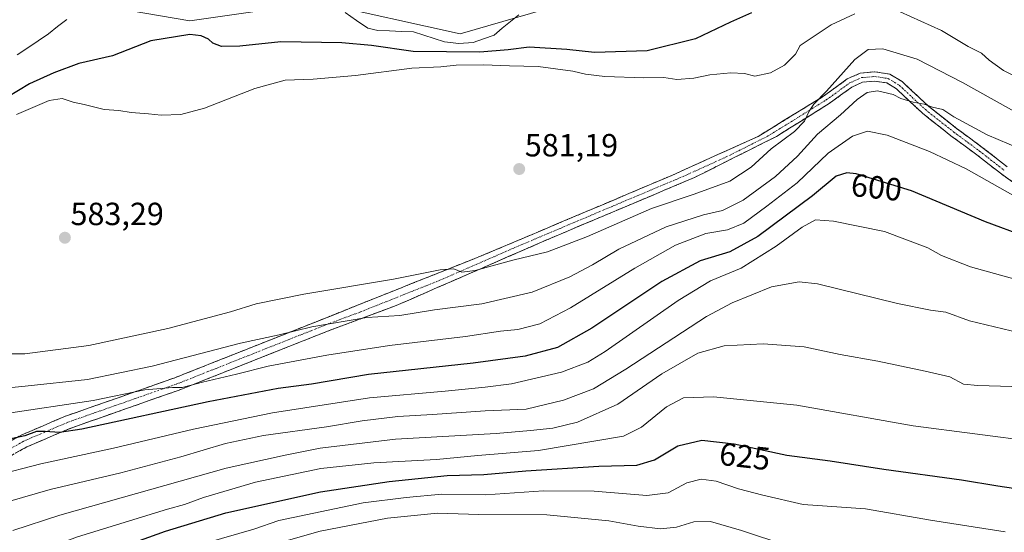
# Model space of a CAD drawing. Units: metres. Extents: x 563054 to 566493, y 4733347 to 4735692.
# Drawn here: x 565469 to 565776, y 4733570 to 4733730 of the extents above; entities that cross this region are included whole.
import ezdxf
from ezdxf.enums import TextEntityAlignment as Align

# ---------------------------------------------------------------- set-up
doc = ezdxf.new("R2010")
doc.units = ezdxf.units.M
doc.header["$MEASUREMENT"] = 0
doc.linetypes.add('TRAZO_Y_PUNTO', pattern=[1, 0.5, -0.25, 0, -0.25])
doc.linetypes.add('TRAZOSX2', pattern=[1.5, 1, -0.5])
for name, color, linetype, lineweight in [('Arbolado forestal CxS', 92, 'Continuous', 0), ('Camino', 19, 'TRAZOSX2', 0), ('Camino Cxs', 19, 'Continuous', 0), ('Camino eje', 19, 'TRAZO_Y_PUNTO', 0), ('Carátula', 7, 'Continuous', 5), ('Corriente natural lineal', 142, 'Continuous', 13), ('Curva de nivel maestra', 36, 'Continuous', 30), ('Curva de nivel normal', 36, 'Continuous', 0), ('Punto de cota en terreno', 7, 'Continuous', 0), ('Rótulo de curva de nivel directora', 19, 'Continuous', 0), ('Rótulo de punto de cota en terreno', 19, 'Continuous', 0)]:
    doc.layers.add(name, color=color, linetype=linetype, lineweight=lineweight)
doc.styles.add('Arial', font='txt', dxfattribs={"height": 0.2})

# ---------------------------------------------------------------- blocks, each defined once
blk = doc.blocks.new('*U152')
at = {"layer": 'Arbolado forestal CxS', "color": 92, "linetype": 'Continuous', "lineweight": 0}
for points in [[(565494.2017, 4733734.7615, 573.5632), (565521.6829, 4733730.0559, 574.6625), (565545.7591, 4733733.4941, 573.5463)], [(565561.8511, 4733735.7915, 572.0493), (565606.1801, 4733726.0249, 572.8976), (565662.7507, 4733742.4823, 570.5717)]]:
    blk.add_polyline3d(points, dxfattribs=at)
blk = doc.blocks.new('*U165')
at = {"layer": 'Curva de nivel normal', "color": 36, "linetype": 'Continuous', "lineweight": 0}
blk.add_polyline3d([(565460.5, 4733587.96, 605), (565475.14, 4733591.66, 605), (565497.8, 4733596.62, 605), (565522.79, 4733602.5, 605), (565547.46, 4733607.6, 605), (565577.79, 4733612.29, 605), (565601.42, 4733614.36, 605), (565613.98, 4733615.64, 605), (565622.17, 4733616.69, 605), (565637.78, 4733620.3, 605), (565646.04, 4733623.48, 605), (565651.4, 4733626.77, 605), (565674.23, 4733642.76, 605), (565684.35, 4733648.82, 605), (565693.92, 4733652.82, 605), (565704.87, 4733659.66, 605), (565713.03, 4733665.65, 605), (565717.17, 4733667.89, 605), (565722.8, 4733667.55, 605), (565738.73, 4733664.29, 605), (565752.24, 4733659.22, 605), (565756.56, 4733656.79, 605), (565765.6, 4733653.27, 605), (565785.55, 4733647.68, 605)], dxfattribs=at)
blk = doc.blocks.new('*U170')
at = {"layer": 'Curva de nivel normal', "color": 36, "linetype": 'Continuous', "lineweight": 0}
blk.add_polyline3d([(565788.77, 4733630.7, 610), (565765.3, 4733636.38, 610), (565757.88, 4733639.09, 610), (565753.06, 4733639.69, 610), (565742.77, 4733641.83, 610), (565717.79, 4733647.9, 610), (565712.02, 4733648.59, 610), (565703.41, 4733647.03, 610), (565691.14, 4733642.03, 610), (565683.08, 4733637.76, 610), (565657.93, 4733621.3, 610), (565647.85, 4733615.16, 610), (565638.46, 4733611.6, 610), (565626.74, 4733608.77, 610), (565613.96, 4733608.26, 610), (565597.45, 4733607.08, 610), (565586.63, 4733606.48, 610), (565575.5, 4733605.15, 610), (565564.35, 4733603.26, 610), (565544.7, 4733600.58, 610), (565532.81, 4733598.08, 610), (565518.87, 4733593.87, 610), (565500.13, 4733588.92, 610), (565478, 4733583.69, 610), (565464.65, 4733579.84, 610)], dxfattribs=at)
blk = doc.blocks.new('*U178')
at = {"layer": 'Curva de nivel normal', "color": 36, "linetype": 'Continuous', "lineweight": 0}
blk.add_polyline3d([(565786.2, 4733598.58, 620), (565747.71, 4733603.56, 620), (565711.32, 4733609.98, 620), (565685.31, 4733612.63, 620), (565675.91, 4733612.32, 620), (565670.6, 4733609.55, 620), (565662.8, 4733603.2, 620), (565657.2, 4733600.38, 620), (565630.58, 4733595.85, 620), (565611.65, 4733594.3, 620), (565598.77, 4733593.09, 620), (565579.18, 4733591.98, 620), (565562.58, 4733590.22, 620), (565542.24, 4733585.96, 620), (565525.91, 4733581.18, 620), (565520.03, 4733578.96, 620), (565514.71, 4733577.5, 620), (565486.62, 4733568.94, 620), (565469.09, 4733562.34, 620), (565460.61, 4733559.67, 620)], dxfattribs=at)
blk = doc.blocks.new('*U181')
at = {"layer": 'Curva de nivel normal', "color": 36, "linetype": 'Continuous', "lineweight": 0}
blk.add_polyline3d([(565456.83, 4733529.79, 635), (565471.13, 4733537.44, 635), (565494.27, 4733547.36, 635), (565521.84, 4733557.83, 635), (565541.14, 4733564.64, 635), (565562.36, 4733570.66, 635), (565583.43, 4733574.74, 635), (565599.09, 4733576.3, 635), (565611.95, 4733575.82, 635), (565633.26, 4733575.8, 635), (565652.62, 4733573.93, 635), (565661.73, 4733572.2, 635), (565668.78, 4733571.44, 635), (565673.78, 4733571.92, 635), (565679.12, 4733573.54, 635), (565684.35, 4733573.7, 635), (565694.04, 4733570.85, 635), (565708.26, 4733566.18, 635), (565721.82, 4733564.96, 635), (565742.12, 4733562.45, 635), (565752.1, 4733560.76, 635), (565761.94, 4733559.6, 635), (565781.3, 4733556.3, 635)], dxfattribs=at)
blk = doc.blocks.new('*U202')
at = {"layer": 'Curva de nivel normal', "color": 36, "linetype": 'Continuous', "lineweight": 0}
blk.add_polyline3d([(565466.37, 4733570.91, 615), (565481.07, 4733575.7, 615), (565533.06, 4733590.36, 615), (565551.46, 4733594.44, 615), (565562.4, 4733596.64, 615), (565585.89, 4733599.43, 615), (565617.4, 4733601.15, 615), (565628.16, 4733602.1, 615), (565635.13, 4733602.82, 615), (565642.78, 4733604.68, 615), (565655.45, 4733610.3, 615), (565669.12, 4733619.76, 615), (565680.45, 4733626.28, 615), (565688.68, 4733628.51, 615), (565700.78, 4733629.19, 615), (565713.63, 4733628.29, 615), (565724.89, 4733625.9, 615), (565736.69, 4733623.73, 615), (565751.4, 4733620.6, 615), (565759.1, 4733618.86, 615), (565763.44, 4733616.56, 615), (565767.93, 4733616.16, 615), (565778.52, 4733615.83, 615)], dxfattribs=at)
blk = doc.blocks.new('*U203')
at = {"layer": 'Curva de nivel normal', "color": 36, "linetype": 'Continuous', "lineweight": 0}
blk.add_polyline3d([(565459.14, 4733540.67, 630), (565470.56, 4733545.12, 630), (565485.48, 4733552.12, 630), (565499.22, 4733557.69, 630), (565526.9, 4733567.04, 630), (565541.65, 4733571.3, 630), (565549.46, 4733573.96, 630), (565575.86, 4733579.49, 630), (565589.24, 4733581.22, 630), (565600.41, 4733582.23, 630), (565614.06, 4733581.99, 630), (565632.22, 4733583.31, 630), (565648.03, 4733583.16, 630), (565664.5, 4733581.8, 630), (565671.09, 4733582.66, 630), (565676.94, 4733585.72, 630), (565681.45, 4733586.86, 630), (565686.12, 4733586.23, 630), (565693.16, 4733583.93, 630), (565700.68, 4733581.93, 630), (565713.33, 4733579.04, 630), (565732.82, 4733577.64, 630), (565753.11, 4733574.11, 630), (565776.44, 4733570.48, 630)], dxfattribs=at)
blk = doc.blocks.new('*U212')
at = {"layer": 'Curva de nivel maestra', "color": 36, "linetype": 'Continuous', "lineweight": 30}
blk.add_polyline3d([(565449.54, 4733545.97, 625), (565468.95, 4733553.24, 625), (565483.69, 4733559.72, 625), (565514.03, 4733570.62, 625), (565532.92, 4733576.34, 625), (565562.48, 4733582.94, 625), (565583.95, 4733586.22, 625), (565602.04, 4733588.02, 625), (565613.51, 4733588.38, 625), (565626.66, 4733589.51, 625), (565649.44, 4733590.98, 625), (565661.37, 4733591.23, 625), (565666.89, 4733592.91, 625), (565674.16, 4733597.32, 625), (565681.68, 4733599.08, 625), (565691.79, 4733597.94, 625), (565708.19, 4733594.43, 625), (565721.8, 4733592.6, 625), (565738.53, 4733590.01, 625), (565762.8, 4733586.72, 625), (565774.16, 4733584.8, 625), (565790.24, 4733582.39, 625)], dxfattribs=at)
blk = doc.blocks.new('*U216')
at = {"layer": 'Curva de nivel maestra', "color": 36, "linetype": 'Continuous', "lineweight": 30}
blk.add_polyline3d([(565782.72, 4733662.71, 600), (565770.34, 4733667.32, 600), (565747.16, 4733677.02, 600), (565729.86, 4733682.3, 600), (565726.94, 4733682.61, 600), (565723.68, 4733681.56, 600), (565716.27, 4733675.44, 600), (565699.18, 4733662.68, 600), (565690.42, 4733657.96, 600), (565681.12, 4733655.1, 600), (565669.11, 4733648.61, 600), (565647.3, 4733634.05, 600), (565636.56, 4733628.07, 600), (565626.48, 4733625.38, 600), (565610.19, 4733623.15, 600), (565577.53, 4733619.57, 600), (565559.64, 4733616.58, 600), (565549.32, 4733615.2, 600), (565527.38, 4733611.02, 600), (565487.95, 4733602.5, 600), (565480.96, 4733601.45, 600), (565476.52, 4733601.76, 600), (565473.77, 4733601.77, 600), (565470.13, 4733600.43, 600), (565460.8, 4733598.47, 600)], dxfattribs=at)
blk = doc.blocks.new('5PATER')
at = {"layer": 'Carátula', "linetype": 'Continuous', "lineweight": 5}
h = blk.add_hatch(color=250, dxfattribs=at)
edge = h.paths.add_edge_path()
edge.add_ellipse((0, 0.01), major_axis=(-1.33, -1.34), ratio=0.999422, start_angle=0, end_angle=360)

msp = doc.modelspace()

# ---------------------------------------------------------------- linework, layer by layer
at = {"layer": 'Arbolado forestal CxS', "color": 92, "linetype": 'Continuous', "lineweight": 0}
for points in [[(565662.75, 4733742.48, 570.57), (565606.18, 4733726.02, 572.9), (565561.85, 4733735.79, 572.05)], [(565561.85, 4733735.79, 572.05), (565606.18, 4733726.02, 572.9), (565662.75, 4733742.48, 570.57)], [(565561.85, 4733735.79, 572.05), (565606.18, 4733726.02, 572.9), (565662.75, 4733742.48, 570.57)], [(565545.76, 4733733.49, 573.55), (565521.68, 4733730.06, 574.66), (565494.2, 4733734.76, 573.56)], [(565494.2, 4733734.76, 573.56), (565521.68, 4733730.06, 574.66), (565545.76, 4733733.49, 573.55)], [(565494.2, 4733734.76, 573.56), (565521.68, 4733730.06, 574.66), (565545.76, 4733733.49, 573.55)]]:
    msp.add_polyline3d(points, dxfattribs=at)
at = {"layer": 'Camino', "color": 19, "linetype": 'TRAZOSX2', "lineweight": 0}
for points in [[(565454.38, 4733592.48), (565468.94, 4733600.64), (565482.78, 4733606.56), (565516.94, 4733618.56), (565533.26, 4733625.04), (565564.54, 4733637.44), (565613.96, 4733657.15), (565672.26, 4733681.81), (565699.22, 4733693.97), (565719.7, 4733706.56), (565727.1, 4733711.92), (565731.14, 4733713.76), (565735.66, 4733714.16), (565740.42, 4733713.44), (565744.22, 4733711.12), (565752.46, 4733703.44), (565761.26, 4733696.48), (565769.3, 4733690.56), (565777.1, 4733684.48)], [(565784.81, 4733675.45), (565775.37, 4733682.16), (565767.56, 4733688.25), (565759.51, 4733694.18), (565750.58, 4733701.24), (565742.47, 4733708.8), (565739.41, 4733710.67), (565735.57, 4733711.25), (565731.89, 4733710.92), (565728.56, 4733709.41), (565721.4, 4733704.22), (565704.94, 4733693.97), (565679.34, 4733681.13), (565634.52, 4733662.22), (565585.66, 4733640.94), (565566.04, 4733633.66), (565534.76, 4733621.26), (565518.36, 4733614.75), (565484.25, 4733602.77), (565470.73, 4733596.99), (565456.36, 4733588.93)]]:
    msp.add_lwpolyline(points, dxfattribs=at)
at = {"layer": 'Camino Cxs', "color": 19, "linetype": 'Continuous', "lineweight": 0}
for points in [[(565465.3, 4733598.6, 600.13), (565468.94, 4733600.64, 599.37), (565472.4, 4733602.12, 598.84), (565475.86, 4733603.6, 598.24), (565479.32, 4733605.08, 597.77), (565482.78, 4733606.56, 597.37), (565487.05, 4733608.06, 597.62), (565491.32, 4733609.56, 596.17), (565495.59, 4733611.06, 595.51), (565499.86, 4733612.56, 594.77), (565504.13, 4733614.06, 594.9), (565508.4, 4733615.56, 594.37), (565512.67, 4733617.06, 593.64), (565516.94, 4733618.56, 593.59), (565521.02, 4733620.18, 592.88), (565525.1, 4733621.8, 592.41), (565529.18, 4733623.42, 592.41), (565533.26, 4733625.04, 591.86), (565537.73, 4733626.81, 591.05), (565542.2, 4733628.58, 590.91), (565546.67, 4733630.35, 590.45), (565551.13, 4733632.13, 589.6), (565555.6, 4733633.9, 589.65), (565560.07, 4733635.67, 589.24), (565564.54, 4733637.44, 588.45), (565569.03, 4733639.23, 588.01), (565573.53, 4733641.02, 587.58), (565578.02, 4733642.82, 586.92), (565582.51, 4733644.61, 586.52), (565587, 4733646.4, 586.29), (565591.5, 4733648.19, 585.89), (565595.99, 4733649.98, 585.54), (565600.48, 4733651.77, 584.79), (565604.97, 4733653.57, 584.63), (565609.47, 4733655.36, 584.1), (565613.96, 4733657.15, 583.71), (565618.44, 4733659.05, 583.16), (565622.93, 4733660.94, 582.88), (565627.41, 4733662.84, 582.72), (565631.9, 4733664.74, 582.46), (565636.38, 4733666.63, 582.16), (565640.87, 4733668.53, 582.02), (565645.35, 4733670.43, 581.98), (565649.84, 4733672.33, 581.82), (565654.32, 4733674.22, 581.55), (565658.81, 4733676.12, 581.62), (565663.29, 4733678.02, 581.39), (565667.78, 4733679.91, 581.39), (565672.26, 4733681.81, 581.43), (565676.75, 4733683.84, 581.37), (565681.25, 4733685.86, 581.74), (565685.74, 4733687.89, 582), (565690.23, 4733689.92, 582.14), (565694.73, 4733691.94, 582.38), (565699.22, 4733693.97, 582.51), (565703.32, 4733696.49, 582.88), (565707.41, 4733699.01, 583.13), (565711.51, 4733701.52, 583.31), (565715.6, 4733704.04, 584.37), (565719.7, 4733706.56, 584.76), (565723.4, 4733709.24, 585.45), (565727.1, 4733711.92, 586.58), (565731.14, 4733713.76, 587.64), (565735.66, 4733714.16, 588.2), (565740.42, 4733713.44, 588.54), (565744.22, 4733711.12, 588.67), (565746.97, 4733708.56, 589.28), (565749.71, 4733706, 589.44), (565752.46, 4733703.44, 590.06), (565755.39, 4733701.12, 590.24), (565758.33, 4733698.8, 590.45), (565761.26, 4733696.48, 590.81), (565765.28, 4733693.52, 591.14), (565769.3, 4733690.56, 591.38), (565773.2, 4733687.52, 592.1), (565777.1, 4733684.48, 592.47)], [(565778.52, 4733679.92, 593.38), (565775.37, 4733682.16, 593.16), (565771.47, 4733685.21, 592.67), (565767.56, 4733688.25, 591.96), (565763.54, 4733691.22, 591.83), (565759.51, 4733694.18, 591.52), (565756.53, 4733696.53, 591.32), (565753.56, 4733698.89, 591.15), (565750.58, 4733701.24, 590.94), (565747.88, 4733703.76, 590.17), (565745.17, 4733706.28, 589.97), (565742.47, 4733708.8, 589.35), (565739.41, 4733710.67, 589.12), (565735.57, 4733711.25, 588.95), (565731.89, 4733710.92, 588.32), (565728.56, 4733709.41, 587.58), (565724.98, 4733706.82, 586.86), (565721.4, 4733704.22, 585.91), (565717.29, 4733701.66, 585.74), (565713.17, 4733699.1, 584.73), (565709.06, 4733696.53, 584.33), (565704.94, 4733693.97, 583.5), (565700.67, 4733691.83, 583.4), (565696.41, 4733689.69, 583.09), (565692.14, 4733687.55, 582.84), (565687.87, 4733685.41, 582.72), (565683.61, 4733683.27, 582.54), (565679.34, 4733681.13, 582.45), (565674.86, 4733679.24, 582.32), (565670.38, 4733677.35, 582.57), (565665.89, 4733675.46, 582.71), (565661.41, 4733673.57, 582.76), (565656.93, 4733671.68, 582.74), (565652.45, 4733669.78, 582.98), (565647.97, 4733667.89, 582.97), (565643.48, 4733666, 583.13), (565639, 4733664.11, 583.24), (565634.52, 4733662.22, 583.4), (565630.08, 4733660.29, 583.57), (565625.64, 4733658.35, 583.73), (565621.19, 4733656.42, 584.16), (565616.75, 4733654.48, 584.36), (565612.31, 4733652.55, 584.88), (565607.87, 4733650.61, 585.69), (565603.43, 4733648.68, 585.95), (565598.99, 4733646.74, 586.72), (565594.54, 4733644.81, 587.28), (565590.1, 4733642.87, 588.08), (565585.66, 4733640.94, 588.49), (565581.74, 4733639.48, 589.12), (565577.81, 4733638.03, 589.49), (565573.89, 4733636.57, 589.73), (565569.96, 4733635.12, 590.06), (565566.04, 4733633.66, 590.62), (565561.57, 4733631.89, 591.39), (565557.1, 4733630.12, 591.22), (565552.63, 4733628.35, 591.68), (565548.17, 4733626.57, 592.44), (565543.7, 4733624.8, 592.59), (565539.23, 4733623.03, 593.15), (565534.76, 4733621.26, 594.1), (565530.66, 4733619.63, 594.11), (565526.56, 4733618.01, 594.34), (565522.46, 4733616.38, 595.49), (565518.36, 4733614.75, 595.65), (565514.1, 4733613.25, 595.76), (565509.83, 4733611.76, 596.58), (565505.57, 4733610.26, 596.77), (565501.31, 4733608.76, 596.99), (565497.04, 4733607.26, 598.15), (565492.78, 4733605.77, 598.49), (565488.51, 4733604.27, 598.99), (565484.25, 4733602.77, 599.56), (565479.74, 4733600.84, 600.05), (565475.24, 4733598.92, 600.27), (565470.73, 4733596.99, 601.4), (565467.14, 4733594.98, 601.73)]]:
    msp.add_polyline3d(points, dxfattribs=at)
at = {"layer": 'Camino eje', "color": 19, "linetype": 'TRAZO_Y_PUNTO', "lineweight": 0}
msp.add_lwpolyline([(565462.56, 4733594.74), (565469.84, 4733598.82), (565483.52, 4733604.67), (565517.65, 4733616.66), (565534.01, 4733623.15), (565565.29, 4733635.55), (565575.1, 4733639.19), (565599.81, 4733649.05), (565624.24, 4733659.69), (565653.39, 4733672.02), (565675.8, 4733681.47), (565689.28, 4733687.55), (565702.08, 4733693.97), (565712.32, 4733700.27), (565720.55, 4733705.39), (565727.83, 4733710.67), (565729.5, 4733711.42), (565731.52, 4733712.34), (565733.78, 4733712.54), (565735.62, 4733712.71), (565739.92, 4733712.06), (565743.35, 4733709.96), (565751.52, 4733702.34), (565760.39, 4733695.33), (565768.43, 4733689.41), (565776.24, 4733683.32)], dxfattribs=at)
at = {"layer": 'Corriente natural lineal', "color": 142, "linetype": 'Continuous', "lineweight": 13}
for points in [[(565483.23, 4733730.5, 572.17), (565480.37, 4733728.27, 571.92), (565477.51, 4733726.05, 572.33), (565474.26, 4733723.85, 572.46), (565471.01, 4733721.65, 572.78), (565467.76, 4733719.45, 573.21)], [(565624.47, 4733731.99, 571.59), (565621.89, 4733729.88, 571.18), (565619.3, 4733727.77, 571.07), (565616.72, 4733725.65, 571.23), (565613.44, 4733724.5, 571.12), (565610.16, 4733723.34, 571.32), (565605.69, 4733722.99, 571.99), (565601.27, 4733723.55, 571.77), (565598.02, 4733724.57, 571.62), (565594.77, 4733725.59, 571.59), (565591.52, 4733726.62, 571.44), (565587.8, 4733726.78, 571.55), (565584.09, 4733726.94, 571.77), (565580.38, 4733727.1, 572.02), (565577.31, 4733727.76, 571.92), (565573.76, 4733730.22, 571.61), (565570.21, 4733732.69, 571.71)]]:
    msp.add_polyline3d(points, dxfattribs=at)
at = {"layer": 'Curva de nivel maestra', "color": 36, "linetype": 'Continuous', "lineweight": 30}
msp.add_polyline3d([(565697.13, 4733732.56, 575), (565690.6, 4733729.67, 575), (565679.72, 4733724.47, 575), (565664.57, 4733720.7, 575), (565648.11, 4733720.17, 575), (565639.48, 4733721.1, 575), (565627.72, 4733721.86, 575), (565621.1, 4733721.07, 575), (565612.27, 4733720.3, 575), (565591.45, 4733720.53, 575), (565578.46, 4733722.35, 575), (565569.13, 4733723.18, 575), (565550.1, 4733723.57, 575), (565537.27, 4733722.19, 575), (565531.59, 4733722.05, 575), (565528.88, 4733723.14, 575), (565527.47, 4733724.34, 575), (565525.17, 4733725.42, 575), (565521.64, 4733725.85, 575), (565509.48, 4733723.8, 575), (565497.46, 4733719.12, 575), (565487, 4733716.75, 575), (565479.13, 4733713.86, 575), (565471.61, 4733710.39, 575), (565464.69, 4733706.19, 575)], dxfattribs=at)
at = {"layer": 'Curva de nivel normal', "color": 36, "linetype": 'Continuous', "lineweight": 0}
for points in [[(565467.47, 4733700.78, 580), (565477.71, 4733705.19, 580), (565481.77, 4733705.87, 580), (565485.17, 4733704.71, 580), (565488.62, 4733703.96, 580), (565494.87, 4733702.42, 580), (565499.46, 4733702.07, 580), (565503.3, 4733701.44, 580), (565508.72, 4733701.06, 580), (565512.7, 4733700.61, 580), (565518.85, 4733700.79, 580), (565526.26, 4733702.8, 580), (565541.95, 4733708.96, 580), (565551.44, 4733711.54, 580), (565560.17, 4733711.86, 580), (565573.42, 4733712.98, 580), (565591.02, 4733715.33, 580), (565600.12, 4733715.76, 580), (565604.92, 4733716.22, 580), (565613.45, 4733716.39, 580), (565621.54, 4733716.04, 580), (565630.5, 4733715.79, 580), (565641.34, 4733714.39, 580), (565645.31, 4733713.41, 580), (565651.34, 4733712.74, 580), (565663.58, 4733712.33, 580), (565669.81, 4733712.34, 580), (565673.87, 4733711.76, 580), (565679.12, 4733712.2, 580), (565684.12, 4733713.27, 580), (565690.74, 4733713.81, 580), (565694.97, 4733713.59, 580), (565698.17, 4733712.78, 580), (565703.13, 4733713.89, 580), (565707.5, 4733716.23, 580), (565710.97, 4733719.72, 580), (565712.34, 4733722.33, 580), (565722.11, 4733728.8, 580), (565729.48, 4733732.29, 580)], [(565743.63, 4733732.94, 580), (565756.51, 4733727.05, 580), (565764.88, 4733722.07, 580), (565769.06, 4733720.02, 580), (565771.46, 4733717.84, 580), (565775.96, 4733714.62, 580), (565781.9, 4733711.54, 580)], [(565460.8, 4733626.02, 585), (565470.14, 4733626.08, 585), (565490.13, 4733628.64, 585), (565514.79, 4733633.94, 585), (565534.35, 4733639.23, 585), (565542.36, 4733641.67, 585), (565557.31, 4733644.72, 585), (565585.3, 4733649.4, 585), (565599.88, 4733652.25, 585), (565604.2, 4733652.6, 585), (565606.62, 4733651.59, 585), (565610.78, 4733652.05, 585), (565622.65, 4733655.36, 585), (565633.45, 4733657.92, 585), (565645.93, 4733662.75, 585), (565665.94, 4733671.48, 585), (565679.31, 4733675.91, 585), (565690.43, 4733680.01, 585), (565697.02, 4733684.42, 585), (565703.31, 4733690.09, 585), (565710.57, 4733695.51, 585), (565713.76, 4733698.76, 585), (565715.15, 4733701.84, 585), (565716.68, 4733704.09, 585), (565720.57, 4733708.09, 585), (565729.44, 4733717.96, 585), (565733.66, 4733721.18, 585), (565738.19, 4733721.38, 585), (565748.95, 4733718.09, 585), (565763.09, 4733710.81, 585), (565782.92, 4733699.76, 585)], [(565781.16, 4733690.14, 590), (565770.83, 4733694.48, 590), (565760.41, 4733700.14, 590), (565756.94, 4733702.35, 590), (565753.77, 4733703.08, 590), (565751.17, 4733704.02, 590), (565747.67, 4733704.67, 590), (565743.88, 4733705.86, 590), (565741.44, 4733707.09, 590), (565736.57, 4733708.18, 590), (565733.36, 4733707.7, 590), (565730.15, 4733705.52, 590), (565724.95, 4733700.75, 590), (565717.77, 4733694.68, 590), (565711.5, 4733687.79, 590), (565704.67, 4733681.46, 590), (565694.58, 4733674.08, 590), (565688.09, 4733670.88, 590), (565682.14, 4733669.52, 590), (565670.5, 4733665.69, 590), (565655.73, 4733658.74, 590), (565647.52, 4733653.84, 590), (565640.45, 4733650.13, 590), (565628.65, 4733645.36, 590), (565612.92, 4733641.72, 590), (565598.17, 4733639.82, 590), (565587.33, 4733638.01, 590), (565577.02, 4733637.46, 590), (565559.83, 4733634.45, 590), (565549.59, 4733632.03, 590), (565537.47, 4733629.39, 590), (565509.91, 4733622.22, 590), (565489.69, 4733617.99, 590), (565470.24, 4733615.98, 590), (565460.76, 4733614.98, 590)], [(565778.81, 4733675.65, 595), (565764.2, 4733683.82, 595), (565752.76, 4733689.3, 595), (565739.56, 4733694.42, 595), (565733.44, 4733695.64, 595), (565728.77, 4733694.04, 595), (565721.11, 4733688.74, 595), (565711.46, 4733679.53, 595), (565702, 4733672.22, 595), (565694.82, 4733666.85, 595), (565689.65, 4733664.82, 595), (565682.88, 4733663.6, 595), (565673.45, 4733659.96, 595), (565660.74, 4733652.85, 595), (565640.61, 4733640.4, 595), (565631.07, 4733635.43, 595), (565624.12, 4733633.71, 595), (565618.78, 4733633.18, 595), (565607.85, 4733631.5, 595), (565584.06, 4733628.62, 595), (565564.53, 4733625.67, 595), (565546.13, 4733622.18, 595), (565536.29, 4733619.7, 595), (565525.65, 4733617.24, 595), (565519.25, 4733615.56, 595), (565516.25, 4733615.55, 595), (565507.61, 4733614.83, 595), (565491.46, 4733611.47, 595), (565463.68, 4733607.27, 595)]]:
    msp.add_polyline3d(points, dxfattribs=at)

# ---------------------------------------------------------------- block references
at = {"layer": 'Arbolado forestal CxS', "color": 92, "linetype": 'Continuous', "lineweight": 0}
msp.add_blockref('*U152', (0, 0), dxfattribs=at)
at = {"layer": 'Curva de nivel maestra', "color": 36, "linetype": 'Continuous', "lineweight": 30}
for name in ['*U216', '*U212']:
    msp.add_blockref(name, (0, 0), dxfattribs=at)
at = {"layer": 'Curva de nivel normal', "color": 36, "linetype": 'Continuous', "lineweight": 0}
for name in ['*U181', '*U203', '*U178', '*U202', '*U170', '*U165']:
    msp.add_blockref(name, (0, 0), dxfattribs=at)
at = {"layer": 'Punto de cota en terreno', "linetype": 'Continuous', "lineweight": 0}
for p in [(565624.59, 4733683.78, 581.19), (565482.63, 4733662.32, 583.29)]:
    msp.add_blockref('5PATER', p, dxfattribs=at)

# ---------------------------------------------------------------- texts
at = {"layer": 'Rótulo de curva de nivel directora', "color": 19, "linetype": 'Continuous', "lineweight": 0, "style": 'Arial'}
for s, rotation, p in [('600', -6.06, (565736.25, 4733678.07)), ('625', -6.4336, (565695.09, 4733594.02))]:
    msp.add_text(s, height=7, rotation=rotation, dxfattribs=at).set_placement(p, align=Align.MIDDLE_CENTER)
at = {"layer": 'Rótulo de punto de cota en terreno', "color": 19, "linetype": 'Continuous', "lineweight": 0, "style": 'Arial'}
for s, p in [('581,19', (565626.35, 4733685.54)), ('583,29', (565484.39, 4733664.08))]:
    msp.add_text(s, height=7, dxfattribs=at).set_placement(p, align=Align.BOTTOM_LEFT)

doc.saveas('drawing.dxf')
